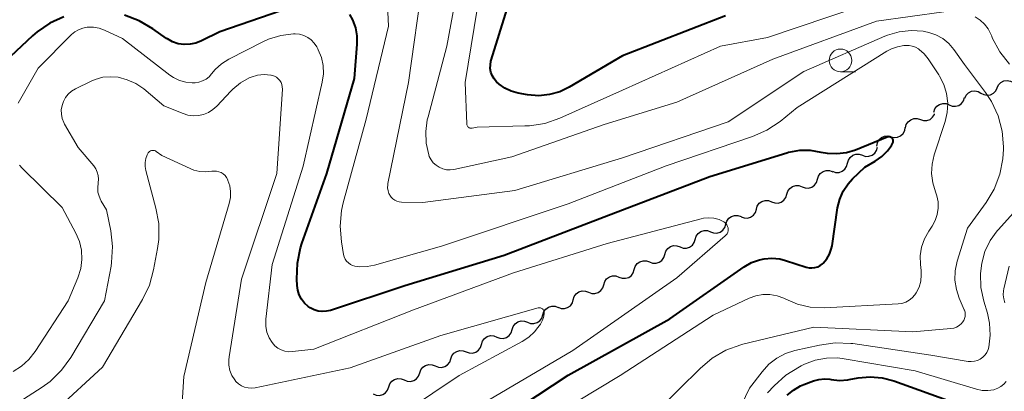
# Model space of a CAD drawing. Units: metres. Extents: x -70000 to -68000, y 24000 to 25500.
# Drawn here: x -69339 to -69231, y 24441 to 24482 of the extents above; entities that cross this region are included whole.
import ezdxf

# ---------------------------------------------------------------- set-up
doc = ezdxf.new("R2010")
doc.units = ezdxf.units.M
for name, color, linetype, lineweight in [('510200_細流', 7, 'Continuous', 30), ('633100_広葉樹林', 7, 'Continuous', 13), ('710100_等高線(計曲線)', 7, 'Continuous', 40), ('710200_等高線(主曲線)', 7, 'Continuous', 13)]:
    doc.layers.add(name, color=color, linetype=linetype, lineweight=lineweight)

msp = doc.modelspace()

# ---------------------------------------------------------------- linework, layer by layer
at = {"layer": '510200_細流', "linetype": 'Continuous', "lineweight": 30, "flags": 128}
for points in [[(-69231.7, 24474.43), (-69231.54, 24474.76), (-69231.28, 24475.02), (-69230.96, 24475.19), (-69230.59, 24475.24), (-69230.23, 24475.18), (-69229.91, 24475)], [(-69235.27, 24473.29), (-69235.11, 24473.62), (-69234.86, 24473.88), (-69234.53, 24474.05), (-69234.17, 24474.1), (-69233.8, 24474.04), (-69233.48, 24473.86)], [(-69233.48, 24473.86), (-69233.16, 24473.68), (-69232.8, 24473.62), (-69232.44, 24473.67), (-69232.11, 24473.83), (-69231.85, 24474.1), (-69231.7, 24474.43)], [(-69238.69, 24471.76), (-69238.58, 24472.11), (-69238.35, 24472.4), (-69238.05, 24472.61), (-69237.7, 24472.71), (-69237.33, 24472.69), (-69236.99, 24472.55)], [(-69236.99, 24472.55), (-69236.65, 24472.42), (-69236.28, 24472.4), (-69235.93, 24472.5), (-69235.63, 24472.7), (-69235.41, 24473), (-69235.29, 24473.35)], [(-69240.16, 24470.94), (-69239.81, 24470.83), (-69239.45, 24470.83), (-69239.1, 24470.96), (-69238.81, 24471.19), (-69238.61, 24471.5), (-69238.59, 24471.58)], [(-69241.8, 24470.03), (-69241.71, 24470.38), (-69241.51, 24470.69), (-69241.22, 24470.92), (-69240.88, 24471.04), (-69240.51, 24471.05), (-69240.16, 24470.94)], [(-69244.97, 24468.02), (-69244.9, 24468.38), (-69244.73, 24468.71), (-69244.46, 24468.96), (-69244.12, 24469.1), (-69243.76, 24469.14), (-69243.4, 24469.05)], [(-69243.4, 24469.05), (-69243.04, 24468.96), (-69242.68, 24469), (-69242.34, 24469.15), (-69242.07, 24469.4), (-69241.89, 24469.72), (-69241.83, 24470.08)], [(-69248.2, 24466.12), (-69248.1, 24466.48), (-69247.9, 24466.78), (-69247.61, 24467.01), (-69247.26, 24467.13), (-69246.89, 24467.13), (-69246.54, 24467.01)], [(-69246.54, 24467.01), (-69246.2, 24466.89), (-69245.83, 24466.9), (-69245.48, 24467.01), (-69245.19, 24467.24), (-69244.99, 24467.54), (-69244.89, 24467.9)], [(-69249.85, 24465.24), (-69249.5, 24465.12), (-69249.13, 24465.12), (-69248.79, 24465.24), (-69248.5, 24465.46), (-69248.29, 24465.77), (-69248.2, 24466.12)], [(-69251.51, 24464.37), (-69251.4, 24464.72), (-69251.19, 24465.01), (-69250.89, 24465.23), (-69250.54, 24465.33), (-69250.17, 24465.32), (-69249.82, 24465.19)], [(-69253.19, 24463.54), (-69252.85, 24463.41), (-69252.48, 24463.4), (-69252.13, 24463.5), (-69251.83, 24463.72), (-69251.62, 24464.01), (-69251.51, 24464.37)], [(-69256.56, 24461.89), (-69256.22, 24461.76), (-69255.85, 24461.75), (-69255.5, 24461.85), (-69255.2, 24462.07), (-69254.99, 24462.37), (-69254.88, 24462.72)], [(-69254.88, 24462.72), (-69254.77, 24463.07), (-69254.55, 24463.36), (-69254.25, 24463.58), (-69253.9, 24463.68), (-69253.54, 24463.67), (-69253.19, 24463.54)], [(-69258.24, 24461.07), (-69258.14, 24461.42), (-69257.92, 24461.72), (-69257.62, 24461.93), (-69257.27, 24462.03), (-69256.9, 24462.02), (-69256.56, 24461.89)], [(-69259.93, 24460.24), (-69259.59, 24460.11), (-69259.22, 24460.1), (-69258.87, 24460.21), (-69258.57, 24460.42), (-69258.35, 24460.72), (-69258.24, 24461.07)], [(-69263.29, 24458.58), (-69262.95, 24458.46), (-69262.58, 24458.44), (-69262.23, 24458.55), (-69261.93, 24458.77), (-69261.72, 24459.06), (-69261.61, 24459.42)], [(-69261.61, 24459.42), (-69261.51, 24459.77), (-69261.29, 24460.07), (-69260.99, 24460.28), (-69260.64, 24460.39), (-69260.27, 24460.38), (-69259.93, 24460.25)], [(-69264.97, 24457.75), (-69264.87, 24458.1), (-69264.65, 24458.4), (-69264.35, 24458.62), (-69264, 24458.72), (-69263.64, 24458.71), (-69263.29, 24458.58)], [(-69266.65, 24456.92), (-69266.31, 24456.79), (-69265.94, 24456.78), (-69265.59, 24456.89), (-69265.29, 24457.1), (-69265.08, 24457.4), (-69264.97, 24457.75)], [(-69268.33, 24456.09), (-69268.23, 24456.44), (-69268.01, 24456.74), (-69267.71, 24456.95), (-69267.36, 24457.06), (-69267, 24457.05), (-69266.65, 24456.92)], [(-69271.7, 24454.43), (-69271.59, 24454.78), (-69271.38, 24455.08), (-69271.08, 24455.29), (-69270.73, 24455.4), (-69270.36, 24455.39), (-69270.01, 24455.26)], [(-69270.01, 24455.26), (-69269.67, 24455.13), (-69269.3, 24455.12), (-69268.95, 24455.23), (-69268.65, 24455.44), (-69268.44, 24455.74), (-69268.33, 24456.09)], [(-69273.38, 24453.6), (-69273.03, 24453.47), (-69272.67, 24453.46), (-69272.31, 24453.56), (-69272.01, 24453.78), (-69271.8, 24454.08), (-69271.7, 24454.43)], [(-69275.06, 24452.76), (-69274.95, 24453.12), (-69274.74, 24453.41), (-69274.44, 24453.63), (-69274.09, 24453.73), (-69273.72, 24453.72), (-69273.38, 24453.6)], [(-69278.42, 24451.1), (-69278.31, 24451.45), (-69278.1, 24451.75), (-69277.8, 24451.96), (-69277.45, 24452.07), (-69277.08, 24452.06), (-69276.74, 24451.93)], [(-69276.74, 24451.93), (-69276.39, 24451.8), (-69276.03, 24451.79), (-69275.68, 24451.9), (-69275.38, 24452.11), (-69275.16, 24452.41), (-69275.06, 24452.76)], [(-69280.1, 24450.27), (-69279.75, 24450.14), (-69279.39, 24450.13), (-69279.04, 24450.24), (-69278.74, 24450.45), (-69278.52, 24450.75), (-69278.42, 24451.1)], [(-69281.78, 24449.44), (-69281.67, 24449.79), (-69281.45, 24450.08), (-69281.15, 24450.3), (-69280.8, 24450.4), (-69280.43, 24450.39), (-69280.09, 24450.25)], [(-69285.16, 24447.81), (-69285.05, 24448.16), (-69284.83, 24448.46), (-69284.53, 24448.67), (-69284.18, 24448.77), (-69283.81, 24448.76), (-69283.47, 24448.63)], [(-69283.47, 24448.63), (-69283.13, 24448.49), (-69282.76, 24448.48), (-69282.41, 24448.58), (-69282.11, 24448.79), (-69281.89, 24449.09), (-69281.78, 24449.44)], [(-69286.85, 24447), (-69286.51, 24446.87), (-69286.14, 24446.85), (-69285.79, 24446.96), (-69285.49, 24447.17), (-69285.27, 24447.46), (-69285.16, 24447.81)], [(-69288.54, 24446.19), (-69288.43, 24446.54), (-69288.21, 24446.83), (-69287.91, 24447.04), (-69287.56, 24447.15), (-69287.19, 24447.13), (-69286.85, 24447)], [(-69291.92, 24444.58), (-69291.8, 24444.92), (-69291.58, 24445.21), (-69291.27, 24445.42), (-69290.92, 24445.51), (-69290.55, 24445.49), (-69290.21, 24445.35)], [(-69290.23, 24445.37), (-69289.88, 24445.24), (-69289.52, 24445.23), (-69289.17, 24445.33), (-69288.86, 24445.54), (-69288.65, 24445.84), (-69288.54, 24446.19)], [(-69293.63, 24443.81), (-69293.29, 24443.67), (-69292.93, 24443.64), (-69292.57, 24443.74), (-69292.27, 24443.94), (-69292.04, 24444.23), (-69291.92, 24444.58)], [(-69295.34, 24443.04), (-69295.22, 24443.38), (-69295, 24443.67), (-69294.69, 24443.88), (-69294.34, 24443.97), (-69293.97, 24443.95), (-69293.63, 24443.81)], [(-69298.76, 24441.5), (-69298.64, 24441.85), (-69298.42, 24442.13), (-69298.11, 24442.34), (-69297.76, 24442.43), (-69297.39, 24442.41), (-69297.05, 24442.27)], [(-69297.05, 24442.27), (-69296.71, 24442.13), (-69296.35, 24442.1), (-69295.99, 24442.2), (-69295.69, 24442.4), (-69295.46, 24442.69), (-69295.34, 24443.04)], [(-69300.47, 24440.73), (-69300.13, 24440.59), (-69299.77, 24440.56), (-69299.41, 24440.66), (-69299.11, 24440.86), (-69298.88, 24441.15), (-69298.76, 24441.5)]]:
    msp.add_lwpolyline(points, dxfattribs=at)
at = {"layer": '633100_広葉樹林', "linetype": 'Continuous', "lineweight": 13}
msp.add_line((-69248.97, 24476.2), (-69247.3, 24476.2), dxfattribs=at)
msp.add_circle((-69248.97, 24477.45), 1.25, dxfattribs=at)
at = {"layer": '710100_等高線(計曲線)', "linetype": 'Continuous', "lineweight": 40, "flags": 128}
for points, elevation in [([(-69261.64, 24482.36), (-69273, 24477.95), (-69278.86, 24474.49), (-69279.91, 24473.99), (-69281.04, 24473.68), (-69282.2, 24473.56), (-69283.45, 24473.67), (-69284.5, 24473.86), (-69285.26, 24474.06), (-69285.96, 24474.4), (-69286.6, 24474.85), (-69286.89, 24475.11), (-69287.15, 24475.42), (-69287.36, 24475.78), (-69287.5, 24476.16), (-69287.57, 24476.56), (-69287.56, 24476.97), (-69287.49, 24477.38), (-69287.47, 24477.46), (-69285, 24485.39)], 400), ([(-69308.42, 24483.68), (-69317.39, 24480.61), (-69319.41, 24479.59), (-69320.01, 24479.35), (-69320.66, 24479.22), (-69321.31, 24479.2), (-69321.96, 24479.29), (-69322.58, 24479.5), (-69323.15, 24479.81), (-69323.26, 24479.88), (-69324.76, 24480.94), (-69326.26, 24481.82), (-69327.9, 24482.42)], 390), ([(-69334.56, 24482.25), (-69336.1, 24481.55), (-69337.51, 24480.6), (-69338.03, 24480.15), (-69343.52, 24475)], 390), ([(-69306.99, 24449.99), (-69307.41, 24450.2), (-69307.64, 24450.36), (-69308.04, 24450.73), (-69308.37, 24451.17), (-69308.62, 24451.65), (-69308.78, 24452.17), (-69308.85, 24452.66), (-69308.89, 24453.38), (-69308.83, 24455.12), (-69308.48, 24456.82), (-69308.32, 24457.29), (-69305.58, 24465), (-69302.55, 24475.45), (-69302.23, 24479.23), (-69302.24, 24480.14), (-69302.4, 24481.05), (-69302.72, 24481.91), (-69303.04, 24482.5)], 390), ([(-69279, 24442.79), (-69267.79, 24449), (-69259.58, 24454.72), (-69258.77, 24455.19), (-69257.89, 24455.51), (-69257.38, 24455.62), (-69256.52, 24455.68), (-69255.66, 24455.6), (-69255.03, 24455.44), (-69252.74, 24454.69), (-69252.43, 24454.61), (-69252.11, 24454.6), (-69251.79, 24454.64), (-69251.48, 24454.73), (-69251.19, 24454.87), (-69250.94, 24455.07), (-69250.86, 24455.14), (-69250.48, 24455.59), (-69250.18, 24456.11), (-69249.98, 24456.67), (-69249.9, 24457.05), (-69249.28, 24461.22), (-69249.05, 24462.16), (-69248.66, 24463.05), (-69248.13, 24463.86), (-69247.64, 24464.4), (-69246.29, 24465.71), (-69245.16, 24466.36), (-69244.42, 24466.87), (-69243.78, 24467.5), (-69243.34, 24468.1), (-69243.22, 24468.29), (-69243.18, 24468.37), (-69243.16, 24468.45), (-69243.15, 24468.54), (-69243.15, 24468.62), (-69243.17, 24468.71), (-69243.2, 24468.79), (-69243.25, 24468.86), (-69243.31, 24468.92), (-69243.38, 24468.97), (-69243.45, 24469.01), (-69243.54, 24469.04), (-69243.62, 24469.05), (-69243.71, 24469.04), (-69243.79, 24469.02), (-69243.83, 24469.01), (-69247.33, 24467.58), (-69248.32, 24467.28), (-69249.36, 24467.15), (-69250.4, 24467.2), (-69251.08, 24467.33), (-69252.28, 24467.54), (-69253.5, 24467.53), (-69254.69, 24467.31), (-69254.89, 24467.25), (-69263.37, 24464.63), (-69275, 24460.21), (-69286.03, 24455.97), (-69297, 24452.62), (-69305.16, 24449.93), (-69305.61, 24449.83), (-69306.08, 24449.8), (-69306.54, 24449.86), (-69306.99, 24449.99)], 390), ([(-69290.85, 24435), (-69279, 24442.79)], 390), ([(-69254.86, 24440.58), (-69254.16, 24441.16), (-69253.37, 24441.62), (-69253, 24441.78), (-69251.95, 24442.18), (-69251.36, 24442.34), (-69250.74, 24442.4), (-69250.13, 24442.36), (-69250, 24442.34), (-69249.08, 24442.23), (-69248.15, 24442.29), (-69248, 24442.32), (-69247, 24442.5), (-69245.68, 24442.62), (-69244.36, 24442.51), (-69243.09, 24442.17), (-69236.27, 24439.73)], 400)]:
    msp.add_lwpolyline(points, dxfattribs=dict(at, elevation=elevation))
at = {"layer": '710200_等高線(主曲線)', "linetype": 'Continuous', "lineweight": 13, "flags": 128}
for points, elevation in [([(-69237.56, 24482.78), (-69245, 24481.77), (-69256.43, 24477.57), (-69267, 24472.87), (-69275, 24470.4), (-69285.18, 24466.82), (-69291.58, 24465.45), (-69291.99, 24465.4), (-69292.41, 24465.42), (-69292.81, 24465.52), (-69293.19, 24465.68), (-69293.54, 24465.9), (-69293.85, 24466.19), (-69294.1, 24466.52), (-69294.29, 24466.89), (-69294.35, 24467.07), (-69294.63, 24468.34), (-69294.68, 24469.63), (-69294.51, 24470.92), (-69294.43, 24471.23), (-69292.34, 24479), (-69290.42, 24489.58)], 396), ([(-69297.37, 24461.84), (-69297.62, 24461.87), (-69297.87, 24461.94), (-69298.1, 24462.05), (-69298.31, 24462.21), (-69298.49, 24462.39), (-69298.57, 24462.5), (-69298.73, 24462.79), (-69298.83, 24463.1), (-69298.88, 24463.42), (-69298.87, 24463.75), (-69298.84, 24463.91), (-69296.59, 24475), (-69295, 24486.27)], 394), ([(-69230.67, 24483.94), (-69231.43, 24484.56), (-69232.27, 24485.05), (-69233.09, 24485.35), (-69234.67, 24485.64), (-69236.27, 24485.66), (-69236.96, 24485.59), (-69243.39, 24484.61), (-69257, 24479.97), (-69262.19, 24479), (-69273, 24474.17), (-69279.89, 24471.09), (-69281.54, 24470.52)], 398), ([(-69238.14, 24475.86), (-69239.31, 24477.62), (-69239.76, 24478.18), (-69240.3, 24478.66), (-69240.37, 24478.71), (-69240.69, 24478.89), (-69241.05, 24479.02), (-69241.41, 24479.09), (-69241.77, 24479.09), (-69242, 24479.08), (-69242.7, 24478.96), (-69243.36, 24478.73), (-69243.85, 24478.47), (-69253.73, 24472.27), (-69255.63, 24470.74), (-69257.07, 24469.77), (-69258.67, 24469.07), (-69268.17, 24465.83), (-69279, 24461.66), (-69292.94, 24457), (-69300.32, 24454.91), (-69301.15, 24454.76), (-69301.99, 24454.74), (-69302.48, 24454.81), (-69302.74, 24454.88), (-69302.99, 24454.99), (-69303.21, 24455.15), (-69303.41, 24455.35), (-69303.56, 24455.57), (-69303.68, 24455.82), (-69303.75, 24456.09), (-69303.98, 24457.47), (-69304.12, 24459.21), (-69303.96, 24460.94), (-69303.77, 24461.78), (-69301.24, 24471), (-69298.79, 24481.21), (-69298.93, 24484.36)], 392), ([(-69281.54, 24470.52), (-69283.26, 24470.25), (-69283.74, 24470.23), (-69289, 24470.1), (-69289.56, 24469.99), (-69289.65, 24469.98), (-69289.73, 24469.98), (-69289.82, 24470), (-69289.89, 24470.04), (-69289.97, 24470.09), (-69290.03, 24470.14), (-69290.08, 24470.21), (-69290.12, 24470.29), (-69290.14, 24470.37), (-69290.15, 24470.45), (-69290.34, 24475), (-69289, 24483.09)], 398), ([(-69233.09, 24481.44), (-69233.57, 24481.89), (-69234.13, 24482.24)], 396), ([(-69306.52, 24478.62), (-69306.58, 24478.74), (-69306.7, 24478.95), (-69306.97, 24479.35), (-69307.3, 24479.7), (-69307.69, 24479.99), (-69308.12, 24480.2), (-69308.59, 24480.34), (-69309.07, 24480.39), (-69309.26, 24480.39), (-69310.66, 24480.2), (-69312, 24479.78), (-69312.55, 24479.53), (-69316.4, 24477.57), (-69317.19, 24477.08), (-69317.88, 24476.46), (-69318.28, 24475.99), (-69318.56, 24475.66), (-69318.9, 24475.4), (-69319.28, 24475.19), (-69319.69, 24475.05), (-69320.11, 24474.99), (-69320.29, 24474.99), (-69320.41, 24474.99), (-69321.13, 24475.06), (-69321.82, 24475.25), (-69322.47, 24475.56), (-69322.89, 24475.84), (-69328.12, 24479.88), (-69330.09, 24480.79), (-69330.68, 24481), (-69331.31, 24481.11), (-69332, 24481.11), (-69332.49, 24481.01), (-69332.95, 24480.83), (-69333.37, 24480.58), (-69333.71, 24480.29), (-69337.4, 24476.6), (-69339.61, 24472.74)], 388), ([(-69230.33, 24477.05), (-69231.41, 24478.41), (-69232.23, 24479.94), (-69232.3, 24480.11), (-69232.39, 24480.34), (-69232.69, 24480.92), (-69233.09, 24481.44)], 396), ([(-69271.31, 24436.69), (-69266.76, 24441.24), (-69264.45, 24443.55), (-69263.11, 24444.67), (-69261.6, 24445.54), (-69259.96, 24446.14), (-69259.73, 24446.2), (-69251.91, 24448.09), (-69241, 24447.57), (-69236.8, 24447.93), (-69236.48, 24447.99), (-69236.17, 24448.1), (-69235.89, 24448.26), (-69235.64, 24448.47), (-69235.5, 24448.63), (-69235.37, 24448.83), (-69235.28, 24449.04), (-69235.22, 24449.27), (-69235.21, 24449.5), (-69235.24, 24449.73), (-69235.3, 24449.95), (-69235.32, 24450), (-69235.87, 24451.26), (-69236.19, 24452.23), (-69236.35, 24453.25), (-69236.32, 24454.27), (-69236.09, 24455.35), (-69234.96, 24459), (-69232.92, 24461.8), (-69232.02, 24463.29), (-69231.39, 24464.91), (-69231.06, 24466.62), (-69231, 24467.69), (-69231, 24467.94), (-69231.15, 24469.67), (-69231.6, 24471.36), (-69232.34, 24472.94), (-69232.99, 24473.93), (-69235.29, 24477), (-69236.49, 24478.66), (-69237.04, 24479.31), (-69237.7, 24479.85), (-69238.44, 24480.26), (-69239.24, 24480.54), (-69239.7, 24480.64), (-69239.86, 24480.66), (-69241.18, 24480.75), (-69242.5, 24480.61), (-69243.78, 24480.24), (-69244.07, 24480.12), (-69253, 24476.23), (-69261.33, 24470.67), (-69273, 24466.72), (-69284.86, 24463.14), (-69295, 24461.79), (-69297.37, 24461.84)], 394), ([(-69289, 24439.33), (-69278.48, 24445.52), (-69267, 24453.51), (-69261.68, 24458.12), (-69261.56, 24458.24), (-69261.47, 24458.37), (-69261.4, 24458.53), (-69261.36, 24458.69), (-69261.35, 24458.86), (-69261.36, 24459.02), (-69261.41, 24459.18), (-69261.48, 24459.34), (-69261.58, 24459.47), (-69261.7, 24459.59), (-69261.83, 24459.68), (-69262.35, 24459.92), (-69262.91, 24460.07), (-69263.48, 24460.12), (-69264.06, 24460.07), (-69264.31, 24460.01), (-69274.69, 24457.31), (-69285, 24454.05), (-69296.02, 24449.98), (-69307, 24445.66), (-69309.36, 24445.39), (-69309.79, 24445.37), (-69310.21, 24445.44), (-69310.61, 24445.57), (-69310.99, 24445.77), (-69311.32, 24446.04), (-69311.62, 24446.38), (-69311.95, 24446.92), (-69312.18, 24447.52), (-69312.3, 24448.15), (-69312.32, 24448.79), (-69312.3, 24448.96), (-69311.6, 24455), (-69308.2, 24465.8), (-69306.08, 24475.07), (-69305.96, 24475.98), (-69305.99, 24476.89), (-69306.18, 24477.78), (-69306.52, 24478.62)], 388), ([(-69316.04, 24442.77), (-69316.26, 24443.32), (-69316.38, 24443.91), (-69316.4, 24444.5), (-69316.36, 24444.83), (-69315, 24453.36), (-69311.11, 24465), (-69310.48, 24474.29), (-69310.49, 24474.54), (-69310.54, 24474.79), (-69310.63, 24475.03), (-69310.76, 24475.25), (-69310.93, 24475.44), (-69311.12, 24475.6), (-69311.34, 24475.72), (-69311.58, 24475.8), (-69311.7, 24475.82), (-69311.75, 24475.83), (-69312.48, 24475.89), (-69313.21, 24475.82), (-69313.91, 24475.62), (-69314.16, 24475.52), (-69315.1, 24474.99), (-69315.95, 24474.3), (-69316.17, 24474.07), (-69317.7, 24472.42), (-69318.13, 24472.03), (-69318.63, 24471.72), (-69319.17, 24471.5), (-69319.73, 24471.38), (-69320.32, 24471.36), (-69320.89, 24471.44), (-69321.4, 24471.6), (-69323.54, 24472.46), (-69325.77, 24474.31), (-69326.63, 24474.9), (-69327.58, 24475.33), (-69328.57, 24475.59), (-69329.42, 24475.66), (-69330.27, 24475.59), (-69331.1, 24475.36), (-69331.57, 24475.16), (-69333.3, 24474.31), (-69333.72, 24474.06), (-69334.08, 24473.74), (-69334.38, 24473.36), (-69334.62, 24472.94), (-69334.77, 24472.48), (-69334.85, 24472.01), (-69334.84, 24471.52), (-69334.74, 24471.05), (-69334.57, 24470.6), (-69334.48, 24470.44), (-69333, 24467.87), (-69331.28, 24465.83), (-69331.05, 24465.51), (-69330.89, 24465.15), (-69330.78, 24464.77), (-69330.75, 24464.38), (-69330.78, 24463.98), (-69330.79, 24463.94), (-69330.84, 24463.45), (-69330.81, 24462.96), (-69330.69, 24462.49), (-69330.49, 24462.04)], 386), ([(-69285, 24435.69), (-69273.24, 24442.76), (-69263, 24449.41), (-69259.05, 24451.27), (-69258.31, 24451.54), (-69257.53, 24451.68), (-69256.74, 24451.68), (-69255.96, 24451.54), (-69255.22, 24451.28), (-69255, 24451.17), (-69253.69, 24450.61), (-69252.29, 24450.29), (-69250.74, 24450.22), (-69242.62, 24450.64), (-69242.19, 24450.7), (-69241.78, 24450.84), (-69241.4, 24451.04), (-69241.05, 24451.3), (-69240.77, 24451.63), (-69240.61, 24451.86), (-69240.31, 24452.48), (-69240.12, 24453.15), (-69240.06, 24453.84), (-69240.08, 24454.32), (-69240.15, 24455), (-69240.17, 24455.95), (-69240.03, 24456.89), (-69239.72, 24457.79), (-69239.24, 24458.66), (-69238.87, 24459.21), (-69238.53, 24459.82), (-69238.3, 24460.48), (-69238.19, 24461.17), (-69238.2, 24461.87), (-69238.33, 24462.56), (-69238.48, 24463), (-69238.78, 24463.98), (-69238.92, 24464.99), (-69238.87, 24466.01), (-69238.63, 24467.06), (-69237.44, 24470.71), (-69237.2, 24471.72), (-69237.15, 24472.76), (-69237.27, 24473.79), (-69237.58, 24474.78), (-69238.05, 24475.71), (-69238.14, 24475.86)], 392), ([(-69325.39, 24467.04), (-69325.54, 24466.64), (-69325.62, 24466.21), (-69325.62, 24465.78), (-69325.54, 24465.33), (-69324.42, 24461.2), (-69324.11, 24459.49), (-69324.1, 24457.75), (-69324.24, 24456.76), (-69324.68, 24454.4), (-69325.14, 24452.72), (-69325.91, 24451.12), (-69330.31, 24443.69), (-69335.42, 24439), (-69338.97, 24436.42), (-69340.47, 24435.52)], 384), ([(-69321.64, 24437.99), (-69321.34, 24442.66), (-69318.92, 24453), (-69316.34, 24461.71), (-69316.21, 24462.35), (-69316.19, 24463.01), (-69316.29, 24463.66), (-69316.48, 24464.24), (-69316.51, 24464.32), (-69316.64, 24464.56), (-69316.8, 24464.77), (-69317, 24464.95), (-69317.23, 24465.1), (-69317.48, 24465.2), (-69317.75, 24465.26), (-69318.02, 24465.27), (-69318.24, 24465.24), (-69318.92, 24465.17), (-69319.59, 24465.22), (-69320.25, 24465.38), (-69320.64, 24465.54), (-69323.76, 24467), (-69324.38, 24467.44), (-69324.47, 24467.49), (-69324.58, 24467.53), (-69324.69, 24467.55), (-69324.8, 24467.55), (-69324.91, 24467.53), (-69325.02, 24467.49), (-69325.11, 24467.44), (-69325.2, 24467.36), (-69325.27, 24467.28), (-69325.32, 24467.19), (-69325.39, 24467.04)], 384), ([(-69339.44, 24465.9), (-69339.15, 24465.6), (-69334.75, 24461.25), (-69333.25, 24458.44), (-69332.86, 24457.52), (-69332.64, 24456.55), (-69332.58, 24455.55), (-69332.71, 24454.56), (-69333.03, 24453.52), (-69334.1, 24451), (-69337.73, 24445.41), (-69338.41, 24444.54), (-69339.24, 24443.8), (-69340.17, 24443.22)], 388), ([(-69263.99, 24431), (-69259, 24441.36), (-69257.61, 24443.18), (-69256.87, 24444), (-69255.99, 24444.67), (-69255.01, 24445.18), (-69253.99, 24445.51), (-69251.28, 24446.12), (-69249.55, 24446.36), (-69247.81, 24446.3), (-69247.62, 24446.27), (-69239, 24445.01), (-69234.9, 24444.32), (-69234.55, 24444.29), (-69234.21, 24444.33), (-69233.87, 24444.42), (-69233.56, 24444.57), (-69233.27, 24444.77), (-69233.03, 24445.02), (-69232.83, 24445.31), (-69232.68, 24445.62), (-69232.61, 24445.89), (-69232.46, 24447.21), (-69232.53, 24448.53), (-69232.78, 24449.63), (-69233.17, 24450.93), (-69233.49, 24452.45), (-69233.53, 24453.99), (-69233.4, 24455.12), (-69233.04, 24456.41), (-69232.46, 24457.61), (-69231.68, 24458.7), (-69231.55, 24458.85), (-69227, 24463.89)], 396), ([(-69330.49, 24462.04), (-69330.44, 24461.94), (-69329.86, 24461), (-69329.39, 24458.69), (-69329.2, 24456.96), (-69329.3, 24455.22), (-69329.37, 24454.81), (-69330.1, 24451), (-69333.81, 24444.76), (-69334.83, 24443.34), (-69336.07, 24442.12), (-69336.95, 24441.48), (-69339, 24440.15), (-69346.77, 24437.5)], 386), ([(-69230.86, 24450.77), (-69230.98, 24451.2), (-69231.03, 24451.65), (-69231, 24452.1), (-69230.97, 24452.3), (-69230.39, 24454.81)], 398), ([(-69302.61, 24435), (-69291, 24442.75), (-69284.04, 24446.5), (-69283.31, 24446.98), (-69282.68, 24447.58), (-69282.32, 24448.03), (-69282.04, 24448.43), (-69281.84, 24448.78), (-69281.7, 24449.15), (-69281.63, 24449.54), (-69281.62, 24449.69), (-69281.63, 24449.78), (-69281.65, 24449.87), (-69281.69, 24449.95), (-69281.74, 24450.03), (-69281.8, 24450.09), (-69281.87, 24450.14), (-69281.95, 24450.18), (-69282.04, 24450.21), (-69282.13, 24450.22), (-69282.22, 24450.21), (-69282.28, 24450.2), (-69293, 24447.15), (-69303, 24443.59), (-69313.48, 24441.41), (-69313.87, 24441.36), (-69314.26, 24441.39), (-69314.64, 24441.47), (-69314.99, 24441.63), (-69315.32, 24441.84), (-69315.6, 24442.11), (-69315.73, 24442.27), (-69316.04, 24442.77)], 386), ([(-69252.92, 24444), (-69251.74, 24444.45), (-69250.51, 24444.68), (-69249.25, 24444.7), (-69248.57, 24444.61), (-69240.72, 24443.28), (-69233.99, 24441.25), (-69233.36, 24441.12), (-69232.72, 24441.1), (-69232.08, 24441.2), (-69232, 24441.22), (-69231.63, 24441.35), (-69231.28, 24441.54), (-69230.98, 24441.8), (-69230.72, 24442.1)], 398), ([(-69257, 24440.85), (-69256.28, 24441.63), (-69254.98, 24442.8), (-69253.5, 24443.72), (-69253.31, 24443.81), (-69252.92, 24444)], 398)]:
    msp.add_lwpolyline(points, dxfattribs=dict(at, elevation=elevation))

doc.saveas('drawing.dxf')
